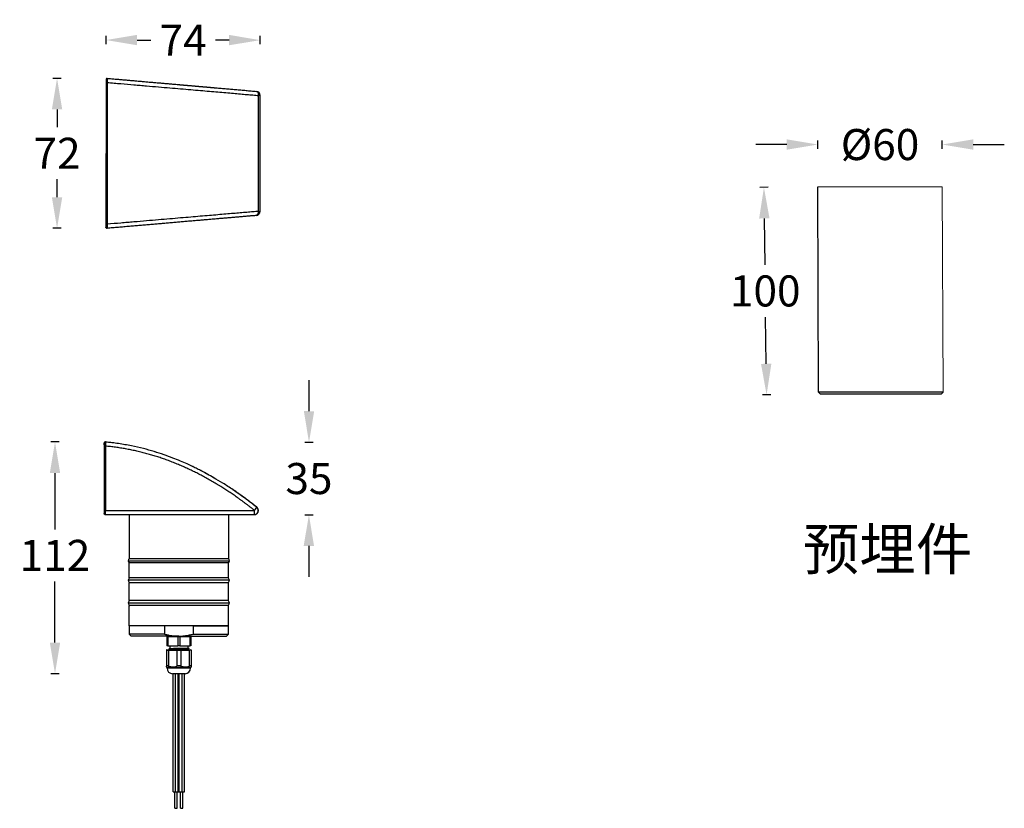
# Model space of a CAD drawing. Units: millimetres. Extents: x 219 to 694, y 120 to 501.
import ezdxf

# ---------------------------------------------------------------- set-up
doc = ezdxf.new("R2010")
doc.units = ezdxf.units.MM
doc.styles.get("Standard").update_dxf_attribs({"font": 'arial.ttf'})
doc.dimstyles.get("Standard").update_dxf_attribs({"dimtxt": 15, "dimasz": 15, "dimexe": 2, "dimexo": 0.0625, "dimgap": 5, "dimtad": 0, "dimtih": 1, "dimtoh": 1, "dimdec": 0, "dimzin": 0, "dimdsep": 46, "dimtxsty": 'Standard', "dimcen": 0.09, "dimadec": 0, "dimazin": 0, "dimtfac": 1, "dimtdec": 0, "dimtofl": 0, "dimtmove": 0, "dimatfit": 3, "dimfxl": 1, "dimtolj": 1, "dimtzin": 0, "dimarcsym": 0})

# ---------------------------------------------------------------- blocks, each defined once
blk = doc.blocks.new('*D1')
at = {"color": 0, "lineweight": -2}
for p, q in [((580.22, 419.84), (576.22, 419.78)), ((578.41, 404.81), (578.7, 382.47)), ((579.31, 334.64), (579.02, 357.16)), ((581.5, 319.67), (577.5, 319.62))]:
    blk.add_line(p, q, dxfattribs=at)
at = {"color": 0, "lineweight": 18}
for points in [[(580.91, 404.84), (575.91, 404.78), (578.22, 419.81)], [(581.81, 334.68), (576.81, 334.61), (579.5, 319.64)]]:
    blk.add_solid(points, dxfattribs=at)
at = {"layer": 'Defpoints', "color": 0, "lineweight": 18}
for p in [(604.25, 420.14), (579.5, 319.64), (605.53, 319.98)]:
    blk.add_point(p, dxfattribs=at)
at = {"color": 0, "lineweight": 18, "insert": (578.86, 369.82), "char_height": 15, "attachment_point": 5}
blk.add_mtext('\\A1;100', dxfattribs=at)
blk = doc.blocks.new('*D2')
at = {"color": 0, "lineweight": -2}
for p, q in [((604.25, 438.49), (604.25, 442.49)), ((664.28, 438.49), (664.28, 442.49)), ((589.25, 440.49), (574.25, 440.49)), ((679.28, 440.49), (694.28, 440.49))]:
    blk.add_line(p, q, dxfattribs=at)
at = {"color": 0, "lineweight": 18}
for points in [[(589.25, 442.99), (589.25, 437.99), (604.25, 440.49)], [(679.28, 442.99), (679.28, 437.99), (664.28, 440.49)]]:
    blk.add_solid(points, dxfattribs=at)
at = {"layer": 'Defpoints', "color": 0, "lineweight": 18}
for p in [(664.28, 440.49), (604.25, 420.14), (664.28, 420.14)]:
    blk.add_point(p, dxfattribs=at)
at = {"color": 0, "lineweight": 18, "insert": (634.27, 440.49), "char_height": 15, "attachment_point": 5}
blk.add_mtext('\\A1;%%C60', dxfattribs=at)
blk = doc.blocks.new('*D3')
at = {"color": 0, "lineweight": -2}
for p, q in [((238.91, 472.45), (234.91, 472.45)), ((236.91, 457.45), (236.91, 448.8)), ((236.9, 415.08), (236.9, 423.74)), ((238.9, 400.08), (234.9, 400.08))]:
    blk.add_line(p, q, dxfattribs=at)
at = {"color": 0, "lineweight": 18}
for points in [[(234.41, 457.45), (239.41, 457.45), (236.91, 472.45)], [(234.4, 415.08), (239.4, 415.08), (236.9, 400.08)]]:
    blk.add_solid(points, dxfattribs=at)
at = {"layer": 'Defpoints', "color": 0, "lineweight": 18}
for p in [(261.11, 472.45), (236.9, 400.08), (261.1, 400.08)]:
    blk.add_point(p, dxfattribs=at)
at = {"color": 0, "lineweight": 18, "insert": (236.9, 436.27), "char_height": 15, "attachment_point": 5}
blk.add_mtext('\\A1;72', dxfattribs=at)
blk = doc.blocks.new('*D4')
at = {"color": 0, "lineweight": -2}
for p, q in [((260.58, 488.94), (260.58, 492.94)), ((275.58, 490.93), (282.13, 490.93)), ((319.97, 490.91), (313.43, 490.91)), ((334.97, 488.9), (334.97, 492.9))]:
    blk.add_line(p, q, dxfattribs=at)
at = {"color": 0, "lineweight": 18}
for points in [[(275.58, 493.43), (275.58, 488.43), (260.58, 490.94)], [(319.97, 493.41), (319.97, 488.41), (334.97, 490.9)]]:
    blk.add_solid(points, dxfattribs=at)
at = {"layer": 'Defpoints', "color": 0, "lineweight": 18}
for p in [(334.97, 490.9), (260.55, 436.24), (334.94, 436.2)]:
    blk.add_point(p, dxfattribs=at)
at = {"color": 0, "lineweight": 18, "insert": (297.78, 490.92), "char_height": 15, "attachment_point": 5}
blk.add_mtext('\\A1;74', dxfattribs=at)
blk = doc.blocks.new('*D5')
at = {"color": 0, "lineweight": -2}
for p, q in [((358.57, 311.77), (358.59, 326.77)), ((356.55, 296.78), (360.55, 296.77)), ((356.51, 261.73), (360.51, 261.72)), ((358.49, 246.72), (358.47, 231.72))]:
    blk.add_line(p, q, dxfattribs=at)
at = {"color": 0, "lineweight": 18}
for points in [[(356.07, 311.78), (361.07, 311.77), (358.55, 296.77)], [(355.99, 246.73), (360.99, 246.72), (358.51, 261.72)]]:
    blk.add_solid(points, dxfattribs=at)
at = {"layer": 'Defpoints', "color": 0, "lineweight": 18}
for p in [(260.22, 296.9), (260.17, 261.85), (358.51, 261.72)]:
    blk.add_point(p, dxfattribs=at)
at = {"color": 0, "lineweight": 18, "insert": (358.53, 279.25), "char_height": 15, "attachment_point": 5}
blk.add_mtext('\\A1;35', dxfattribs=at)
blk = doc.blocks.new('*D6')
at = {"color": 0, "lineweight": -2}
for p, q in [((237.9, 296.9), (233.9, 296.9)), ((235.9, 281.9), (235.9, 254.69)), ((235.9, 200.05), (235.9, 229.62)), ((237.9, 185.05), (233.9, 185.05))]:
    blk.add_line(p, q, dxfattribs=at)
at = {"color": 0, "lineweight": 18}
for points in [[(233.4, 281.9), (238.4, 281.9), (235.9, 296.9)], [(233.4, 200.05), (238.4, 200.05), (235.9, 185.05)]]:
    blk.add_solid(points, dxfattribs=at)
at = {"layer": 'Defpoints', "color": 0, "lineweight": 18}
for p in [(260.22, 296.9), (235.9, 185.05), (294.09, 185.05)]:
    blk.add_point(p, dxfattribs=at)
at = {"color": 0, "lineweight": 18, "insert": (235.9, 242.15), "char_height": 15, "attachment_point": 5}
blk.add_mtext('\\A1;112', dxfattribs=at)

msp = doc.modelspace()

# ---------------------------------------------------------------- linework, layer by layer
at = {"color": 7, "linetype": 'Continuous'}
for p, q in [((260.57, 470.45), (260.53, 402.03)), ((334.96, 464.18), (334.2, 464.18)), ((604.53, 320.98), (604.25, 420.14)), ((334.17, 408.23), (334.93, 408.23)), ((664.83, 320.98), (604.53, 320.98)), ((605.53, 319.98), (604.53, 320.98)), ((663.83, 319.98), (605.53, 319.98)), ((663.83, 319.98), (664.83, 320.98)), ((259.71, 296.41), (259.67, 296.41)), ((259.67, 294.91), (259.67, 263.85)), ((260.22, 294.91), (260.22, 263.85)), ((260.17, 261.85), (332.07, 261.85)), ((260.22, 263.85), (332.24, 263.85)), ((271.69, 261.85), (271.69, 240.55)), ((319.69, 261.85), (319.69, 240.55)), ((332.07, 261.85), (332.1, 261.85)), ((271.29, 239.55), (320.09, 239.55)), ((319.69, 240.55), (271.69, 240.55)), ((319.69, 238.55), (271.69, 238.55)), ((271.69, 231.35), (271.69, 238.55)), ((319.69, 231.35), (319.69, 238.55)), ((320.09, 230.15), (271.29, 230.15)), ((319.69, 231.35), (271.69, 231.35)), ((319.69, 228.95), (271.69, 228.95)), ((271.69, 220.35), (271.69, 228.95)), ((319.69, 220.35), (319.69, 228.95)), ((320.09, 219.15), (271.29, 219.15)), ((319.69, 220.35), (271.69, 220.35)), ((319.69, 217.95), (271.69, 217.95)), ((271.69, 208.15), (271.69, 217.95)), ((319.69, 208.15), (319.69, 217.95)), ((288.84, 208.15), (271.69, 208.15)), ((271.69, 208.15), (271.69, 204.15)), ((319.69, 208.15), (271.69, 208.15)), ((288.84, 208.15), (288.84, 204.15)), ((302.55, 208.15), (319.69, 208.15)), ((302.55, 208.15), (302.55, 204.15)), ((319.69, 204.15), (319.69, 208.15)), ((271.69, 204.15), (272.69, 203.15)), ((288.84, 204.15), (271.69, 204.15)), ((295.69, 203.15), (272.69, 203.15)), ((289.94, 202.95), (290.44, 202.95)), ((289.94, 202.95), (289.94, 198.45)), ((290.44, 202.95), (295.19, 202.95)), ((290.44, 202.95), (290.44, 198.45)), ((291.69, 203.1), (299.69, 203.1)), ((292.29, 202.95), (292.29, 203.1)), ((295.19, 202.95), (296.19, 202.95)), ((295.19, 202.95), (295.19, 198.45)), ((295.69, 203.15), (318.69, 203.15)), ((296.19, 202.95), (300.94, 202.95)), ((296.19, 202.95), (296.19, 198.45)), ((299.09, 202.95), (299.09, 203.1)), ((300.94, 202.95), (301.44, 202.95)), ((300.94, 202.95), (300.94, 198.45)), ((301.44, 202.95), (301.44, 198.45)), ((302.55, 204.15), (319.69, 204.15)), ((318.69, 203.15), (319.69, 204.15)), ((289.69, 196.35), (290.69, 196.35)), ((289.69, 196.35), (289.69, 188.72)), ((289.89, 196.55), (290.79, 196.55)), ((290.44, 198.45), (289.94, 198.45)), ((290.44, 198.45), (295.19, 198.45)), ((290.69, 196.35), (294.69, 196.35)), ((290.69, 196.35), (290.69, 188.72)), ((290.74, 196.75), (290.74, 196.55)), ((290.79, 196.55), (294.79, 196.55)), ((291.28, 198.45), (291.28, 197.25)), ((294.69, 196.35), (296.69, 196.35)), ((294.69, 196.35), (294.69, 188.72)), ((294.79, 196.55), (296.59, 196.55)), ((296.19, 198.45), (295.19, 198.45)), ((296.19, 198.45), (300.94, 198.45)), ((296.59, 196.55), (300.59, 196.55)), ((296.69, 196.35), (296.69, 188.72)), ((296.69, 196.35), (300.69, 196.35)), ((300.64, 197.25), (297.99, 197.25)), ((300.1, 198.45), (300.1, 197.25)), ((300.59, 196.55), (301.49, 196.55)), ((300.64, 197.05), (300.64, 197.25)), ((301.69, 196.35), (300.69, 196.35)), ((300.69, 196.35), (300.69, 188.72)), ((301.44, 198.45), (300.94, 198.45)), ((301.69, 196.35), (301.69, 188.72)), ((289.83, 188.2), (289.69, 188.33)), ((289.83, 188.2), (301.55, 188.2)), ((289.99, 187.75), (289.99, 187.83)), ((289.99, 187.83), (301.39, 187.83)), ((301.39, 187.75), (289.99, 187.75)), ((301.39, 187.75), (301.39, 187.83)), ((301.55, 188.2), (301.69, 188.33)), ((298.69, 185.05), (292.69, 185.05)), ((292.99, 128.05), (292.99, 185.05)), ((294.09, 128.05), (294.09, 185.05)), ((295.45, 128.05), (295.45, 185.05)), ((295.69, 128.05), (295.69, 185.05)), ((295.93, 128.05), (295.93, 185.05)), ((297.29, 128.05), (297.29, 185.05)), ((298.39, 128.05), (298.39, 185.05)), ((292.99, 128.05), (294.09, 128.05)), ((293.74, 120.05), (293.74, 128.05)), ((294.09, 128.05), (295.45, 128.05)), ((294.94, 120.05), (294.94, 128.05)), ((295.45, 128.05), (295.69, 128.05)), ((295.69, 128.05), (295.93, 128.05)), ((295.93, 128.05), (297.29, 128.05)), ((296.44, 120.05), (296.44, 128.05)), ((297.29, 128.05), (298.39, 128.05)), ((297.64, 120.05), (297.64, 128.05)), ((293.74, 120.05), (294.94, 120.05)), ((296.44, 120.05), (297.64, 120.05))]:
    msp.add_line(p, q, dxfattribs=at)
at = {"lineweight": 18}
for p in [(604.25, 420.14), (664.83, 320.98)]:
    msp.add_line(p, (664.28, 420.14), dxfattribs=at)
at = {"color": 7, "linetype": 'Continuous'}
for centre, radius, start, end in [((332.96, 464.18), 2, 359.9504, 85.024), ((332.93, 408.23), 2, 274.916, 359.9896), ((332.1, 263.85), 2, 270, 0), ((332.1, 263.85), 2, 0, 51.5232), ((272.62, 239.55), 1.32, 130.9978, 180), ((272.62, 239.55), 1.32, 180, 229.0022), ((318.77, 239.55), 1.32, 0, 49.0022), ((318.77, 239.55), 1.32, 310.9978, 0), ((272.62, 230.15), 1.32, 115.0875, 180), ((272.62, 230.15), 1.32, 180, 244.9125), ((318.77, 230.15), 1.32, 0, 64.9125), ((318.77, 230.15), 1.32, 295.0875, 0), ((272.62, 219.15), 1.32, 115.0875, 180), ((272.62, 219.15), 1.32, 180, 244.9125), ((318.77, 219.15), 1.32, 0, 64.9125), ((318.77, 219.15), 1.32, 295.0875, 0), ((291.69, 203.85), 0.75, 248.9625, 270), ((299.69, 203.85), 0.75, 270, 291.0375), ((289.89, 196.35), 0.2, 90, 180), ((301.49, 196.35), 0.2, 0, 90), ((289.49, 187.83), 0.5, 0, 47.7263), ((292.69, 187.75), 2.7, 180, 270), ((298.69, 187.75), 2.7, 270, 0), ((301.89, 187.83), 0.5, 132.2737, 180)]:
    msp.add_arc(centre, radius, start, end, dxfattribs=at)
for centre, major_axis, ratio, start_param, end_param in [((332.96, 464.18), (0.17, 1.99), 0.620758, 4.765844, 6.283185), ((332.93, 408.23), (0.17, -1.99), 0.620758, 0, 1.517342), ((332.07, 263.85), (0, -2), 1, 0, 2.470082), ((332.07, 263.85), (0, 2), 0.085695, 3.141593, 4.712389), ((332.1, 263.85), (0, 2), 1, 3.141593, 5.611674), ((332.07, 263.85), (-1.24, -1.57), 0.067185, 1.624138, 3.141479), ((290.79, 196.35), (0, 0.2), 0.5, 0, 1.570796), ((294.79, 196.35), (0, 0.2), 0.5, 0, 1.570796), ((296.59, 196.35), (0, 0.2), 0.5, 4.712389, 6.283185), ((300.59, 196.35), (0, 0.2), 0.5, 4.712389, 6.283185)]:
    msp.add_ellipse(centre, major_axis=major_axis, ratio=ratio, start_param=start_param, end_param=end_param, dxfattribs=at)
for points, weights in [([(260.61, 472.15), (260.58, 472.08), (260.57, 472.01), (260.57, 471.95)], [1.04998943211, 1.08399401065, 1.13534692632, 1.20404817912]), ([(261.11, 470.45), (260.8, 470.45), (260.57, 470.45), (260.57, 470.45)], [1.19551631479, 0.935025303782, 0.934828044559, 1.19492453712]), ([(261.08, 402.03), (260.76, 402.03), (260.53, 402.03), (260.53, 402.03)], [1.18657395673, 0.932118470445, 0.937938837909, 1.20403505912]), ([(260.22, 296.9), (259.91, 296.93), (259.67, 296.72), (259.67, 296.41)], [1.18657395673, 0.932118470445, 0.937938837909, 1.20403505912]), ([(259.76, 296.62), (259.73, 296.55), (259.71, 296.48), (259.71, 296.41)], [1.03809457135, 1.07014600904, 1.1224226643, 1.19492453712]), ([(260.03, 296.87), (259.91, 296.82), (259.81, 296.74), (259.76, 296.62)], [1.03402945844, 0.987340026791, 0.988695064425, 1.03809457135]), ([(260.26, 296.9), (260.18, 296.91), (260.1, 296.9), (260.03, 296.87)], [1.19551631479, 1.11955077299, 1.06572186291, 1.03402958455]), ([(260.22, 263.85), (259.9, 263.85), (259.67, 263.85), (259.67, 263.85)], [1.19336144158, 0.935565418186, 0.935546187574, 1.19330374975]), ([(260.21, 261.85), (259.91, 261.85), (259.71, 262.06), (259.71, 262.35)], [1.1514424266, 0.936414146087, 0.950369723294, 1.19330915822])]:
    msp.add_rational_spline(points, weights, degree=3, dxfattribs=at)
at = {"color": 7, "linetype": 'Continuous', "extrusion": (1.79648e-08, -9.4063e-12, 1)}
msp.add_open_spline([(260.57, 471.89), (260.57, 471.86), (260.57, 471.76), (260.57, 471.52), (260.57, 471.21), (260.57, 470.85), (260.57, 470.59), (260.57, 470.45)], degree=3, knots=[0, 0, 0, 0, 0.194665, 0.395999, 0.597332, 0.798666, 1, 1, 1, 1], dxfattribs=at)
at = {"color": 7, "linetype": 'Continuous'}
for points, degree, knots in [([(260.93, 472.28), (260.89, 472.3), (260.83, 472.31), (260.74, 472.3), (260.66, 472.24), (260.62, 472.18), (260.61, 472.14)], 3, [0, 0, 0, 0, 0.259024, 0.514373, 0.762484, 1, 1, 1, 1]), ([(261.14, 472.41), (261.1, 472.41), (261.03, 472.41), (260.93, 472.4), (260.83, 472.35), (260.77, 472.31), (260.74, 472.29)], 3, [0, 0, 0, 0, 0.229714, 0.475971, 0.734642, 1, 1, 1, 1]), ([(261.11, 472.45), (269.95, 471.68), (278.58, 470.92), (287.48, 470.15), (296.21, 469.39), (299.21, 469.13), (302.2, 468.87), (304.31, 468.68), (306.38, 468.5), (308.43, 468.33), (310.46, 468.15), (312.23, 467.99), (314.04, 467.84), (323.66, 467), (333.13, 466.17)], 2, [0, 0, 0, 0.25, 0.25, 0.5, 0.5, 0.571429, 0.571429, 0.642857, 0.642857, 0.696429, 0.696429, 0.75, 0.75, 1, 1, 1]), ([(261.11, 472.45), (261.11, 472.45), (261.11, 472.45), (261.11, 472.45), (261.11, 472.44), (261.11, 472.44), (261.11, 472.44), (261.11, 472.44), (261.11, 472.44), (261.11, 472.44), (261.12, 472.44), (261.12, 472.43), (261.12, 472.43), (261.12, 472.43), (261.12, 472.43), (261.12, 472.42), (261.12, 472.42), (261.12, 472.42), (261.12, 472.41), (261.12, 472.41), (261.12, 472.41), (261.12, 472.41)], 3, [0, 0, 0, 0, 0.054972, 0.109812, 0.164513, 0.219069, 0.273474, 0.327722, 0.381807, 0.435723, 0.489465, 0.543026, 0.5964, 0.649582, 0.702566, 0.755347, 0.807918, 0.860274, 0.91241, 0.96432, 1, 1, 1, 1]), ([(261.12, 472.41), (261.12, 472.41), (261.12, 472.41), (261.12, 472.4), (261.12, 472.4), (261.12, 472.39), (261.12, 472.39), (261.12, 472.39), (261.12, 472.38), (261.12, 472.38), (261.12, 472.37), (261.12, 472.37), (261.12, 472.36), (261.12, 472.35), (261.12, 472.35), (261.12, 472.34), (261.12, 472.34), (261.12, 472.33), (261.12, 472.33), (261.12, 472.32), (261.12, 472.31), (261.12, 472.31), (261.12, 472.3), (261.13, 472.27), (261.13, 472.21), (261.13, 472.11), (261.13, 471.99), (261.13, 471.86), (261.13, 471.72), (261.13, 471.56), (261.13, 471.4), (261.13, 471.27), (261.13, 471.18), (261.13, 471.15), (261.12, 471.11), (261.12, 471.07), (261.12, 471.04), (261.12, 471), (261.12, 470.96), (261.12, 470.92), (261.12, 470.88), (261.12, 470.84), (261.12, 470.8), (261.12, 470.76), (261.12, 470.71), (261.12, 470.67), (261.12, 470.63), (261.12, 470.58), (261.12, 470.54), (261.11, 470.5), (261.11, 470.47), (261.11, 470.45)], 3, [0, 0, 0, 0, 0.002241, 0.009447, 0.016618, 0.023756, 0.030857, 0.037923, 0.044952, 0.051944, 0.058898, 0.065813, 0.072688, 0.079524, 0.086319, 0.093073, 0.099785, 0.106455, 0.113081, 0.119664, 0.126203, 0.132697, 0.139146, 0.145549, 0.217688, 0.28941, 0.360338, 0.430118, 0.500104, 0.571084, 0.642705, 0.714599, 0.728329, 0.742236, 0.756312, 0.770554, 0.784957, 0.799513, 0.814219, 0.829067, 0.844053, 0.859169, 0.87441, 0.889768, 0.905238, 0.920811, 0.936483, 0.952244, 0.968089, 0.98401, 1, 1, 1, 1]), ([(261.11, 470.45), (261.11, 459.05), (261.1, 436.24), (261.08, 413.44), (261.08, 402.03)], 3, [0, 0, 0, 0, 0.5, 1, 1, 1, 1]), ([(261.11, 470.45), (263.35, 470.26), (265.55, 470.07), (269.86, 469.7), (271.97, 469.52), (275.07, 469.26), (276.09, 469.17), (278.11, 469), (279.1, 468.91), (282.06, 468.66), (283.99, 468.49), (287.74, 468.17), (289.57, 468.01), (293.13, 467.71), (294.86, 467.56), (298.23, 467.27), (299.87, 467.13), (303.05, 466.86), (304.6, 466.72), (307.6, 466.47), (309.05, 466.34), (311.88, 466.1), (313.25, 465.98), (315.9, 465.75), (317.18, 465.64), (319.67, 465.43), (320.87, 465.33), (323.2, 465.13), (324.32, 465.03), (326.49, 464.84), (327.54, 464.75), (329.57, 464.58), (330.54, 464.5), (332.43, 464.33), (333.33, 464.26), (334.2, 464.18)], 3, [0, 0, 0, 0, 0.0625, 0.0625, 0.125, 0.125, 0.15625, 0.15625, 0.1875, 0.1875, 0.25, 0.25, 0.3125, 0.3125, 0.375, 0.375, 0.4375, 0.4375, 0.5, 0.5, 0.5625, 0.5625, 0.625, 0.625, 0.6875, 0.6875, 0.75, 0.75, 0.8125, 0.8125, 0.875, 0.875, 0.9375, 0.9375, 1, 1, 1, 1]), ([(334.93, 408.23), (334.93, 409.73), (334.93, 412.46), (334.93, 416.18), (334.93, 419.12), (334.93, 421.52), (334.94, 424.3), (334.94, 427.6), (334.94, 430.71), (334.94, 432.95), (334.94, 434.59), (334.94, 436.51), (334.94, 438.93), (334.94, 442.18), (334.95, 446.37), (334.95, 451.58), (334.95, 457.61), (334.96, 461.9), (334.96, 464.18)], 3, [0, 0, 0, 0, 0.080438, 0.146753, 0.198944, 0.238309, 0.275368, 0.348102, 0.414998, 0.442215, 0.468552, 0.502444, 0.545633, 0.598119, 0.676799, 0.770007, 0.87774, 1, 1, 1, 1]), ([(333.1, 406.23), (325.03, 405.54), (316.85, 404.84), (308.17, 404.09), (299.31, 403.33), (290.03, 402.53), (280.6, 401.72), (270.97, 400.89), (261.07, 400.04)], 2, [0, 0, 0, 0.25, 0.25, 0.5, 0.5, 0.75, 0.75, 1, 1, 1]), ([(334.17, 408.23), (333.3, 408.15), (332.4, 408.08), (330.51, 407.92), (329.54, 407.83), (327.51, 407.66), (326.46, 407.57), (324.29, 407.39), (323.16, 407.29), (320.84, 407.1), (319.64, 406.99), (317.15, 406.78), (315.87, 406.67), (313.21, 406.45), (311.84, 406.33), (309.02, 406.09), (307.57, 405.97), (304.56, 405.72), (303.02, 405.58), (299.83, 405.31), (298.2, 405.18), (294.83, 404.89), (293.09, 404.74), (289.53, 404.44), (287.7, 404.29), (283.95, 403.97), (282.03, 403.81), (278.08, 403.47), (276.06, 403.3), (272.97, 403.04), (271.92, 402.95), (269.81, 402.77), (268.75, 402.68), (265.51, 402.41), (263.32, 402.22), (261.08, 402.03)], 3, [0, 0, 0, 0, 0.0625, 0.0625, 0.125, 0.125, 0.1875, 0.1875, 0.25, 0.25, 0.3125, 0.3125, 0.375, 0.375, 0.4375, 0.4375, 0.5, 0.5, 0.5625, 0.5625, 0.625, 0.625, 0.6875, 0.6875, 0.75, 0.75, 0.8125, 0.8125, 0.875, 0.875, 0.90625, 0.90625, 0.9375, 0.9375, 1, 1, 1, 1]), ([(260.57, 400.34), (260.56, 400.37), (260.55, 400.4), (260.53, 400.47), (260.53, 400.5), (260.53, 400.54)], 3, [0, 0, 0, 0, 0.493093, 0.493093, 1, 1, 1, 1]), ([(260.57, 402.05), (260.57, 401.87), (260.57, 401.55), (260.57, 401.08), (260.57, 400.7), (260.57, 400.53), (260.57, 400.47)], 3, [0, 0, 0, 0, 0.249964, 0.499895, 0.749944, 1, 1, 1, 1]), ([(260.57, 400.34), (260.58, 400.31), (260.62, 400.25), (260.7, 400.19), (260.79, 400.17), (260.86, 400.19), (260.89, 400.2)], 3, [0, 0, 0, 0, 0.237516, 0.485627, 0.740976, 1, 1, 1, 1]), ([(260.7, 400.2), (260.73, 400.17), (260.79, 400.13), (260.89, 400.09), (261, 400.07), (261.06, 400.07), (261.1, 400.08)], 3, [0, 0, 0, 0, 0.265358, 0.524028, 0.770285, 1, 1, 1, 1]), ([(261.08, 400.08), (261.08, 400.07), (261.08, 400.07), (261.08, 400.06), (261.08, 400.06), (261.08, 400.05), (261.08, 400.05), (261.08, 400.04), (261.07, 400.04), (261.07, 400.04), (261.07, 400.04), (261.07, 400.04)], 3, [0, 0, 0, 0, 0.095735, 0.205827, 0.316867, 0.428801, 0.541578, 0.655142, 0.769437, 0.884409, 1, 1, 1, 1]), ([(261.08, 402.03), (261.08, 402.02), (261.08, 402.01), (261.08, 401.99), (261.08, 401.97), (261.08, 401.95), (261.08, 401.93), (261.08, 401.91), (261.08, 401.89), (261.08, 401.87), (261.08, 401.85), (261.08, 401.83), (261.08, 401.8), (261.08, 401.78), (261.08, 401.76), (261.08, 401.74), (261.08, 401.72), (261.08, 401.71), (261.08, 401.69), (261.08, 401.67), (261.08, 401.65), (261.08, 401.63), (261.09, 401.61), (261.09, 401.59), (261.09, 401.57), (261.09, 401.55), (261.09, 401.53), (261.09, 401.51), (261.09, 401.5), (261.09, 401.48), (261.09, 401.46), (261.09, 401.44), (261.09, 401.42), (261.09, 401.4), (261.09, 401.39), (261.09, 401.37), (261.09, 401.35), (261.09, 401.34), (261.09, 401.32), (261.09, 401.3), (261.09, 401.29), (261.09, 401.21), (261.09, 401.09), (261.09, 400.92), (261.09, 400.76), (261.09, 400.62), (261.09, 400.49), (261.09, 400.38), (261.09, 400.27), (261.09, 400.21), (261.09, 400.18), (261.09, 400.16), (261.09, 400.15), (261.09, 400.14), (261.08, 400.13), (261.08, 400.12), (261.08, 400.11), (261.08, 400.1), (261.08, 400.09), (261.08, 400.08), (261.08, 400.08), (261.08, 400.08)], 3, [0, 0, 0, 0, 0.00761, 0.015205, 0.022784, 0.030347, 0.037892, 0.045419, 0.052928, 0.060417, 0.067885, 0.075333, 0.082758, 0.090161, 0.09754, 0.104895, 0.112226, 0.11953, 0.126809, 0.13406, 0.141284, 0.148479, 0.155645, 0.162781, 0.169886, 0.176961, 0.184004, 0.191014, 0.197991, 0.204934, 0.211843, 0.218717, 0.225555, 0.232358, 0.239123, 0.245851, 0.252541, 0.259193, 0.265806, 0.272379, 0.278913, 0.285405, 0.357284, 0.4289, 0.499885, 0.569887, 0.639651, 0.710575, 0.782302, 0.854455, 0.867986, 0.881718, 0.895644, 0.909761, 0.924063, 0.938543, 0.953196, 0.968016, 0.982996, 0.998129, 1, 1, 1, 1]), ([(260.22, 294.91), (260.18, 294.91), (260.15, 294.91), (260.08, 294.91), (260.04, 294.91), (259.98, 294.91), (259.95, 294.91), (259.89, 294.91), (259.86, 294.91), (259.81, 294.91), (259.79, 294.91), (259.75, 294.91), (259.73, 294.91), (259.7, 294.91), (259.69, 294.91), (259.68, 294.91), (259.67, 294.91), (259.67, 294.91)], 3, [0, 0, 0, 0, 0.125, 0.125, 0.25, 0.25, 0.375, 0.375, 0.5, 0.5, 0.625, 0.625, 0.75, 0.75, 0.875, 0.875, 1, 1, 1, 1]), ([(260.24, 296.86), (260.22, 296.85), (260.17, 296.78), (260.09, 296.63), (260.01, 296.41), (259.94, 296.14), (259.86, 295.84), (259.8, 295.52), (259.75, 295.2), (259.72, 295), (259.71, 294.9)], 3, [0, 0, 0, 0, 0.129919, 0.260112, 0.389842, 0.51817, 0.644149, 0.766879, 0.885691, 1, 1, 1, 1]), ([(259.71, 295.45), (259.71, 295.53), (259.71, 295.71), (259.71, 295.98), (259.71, 296.22), (259.71, 296.37), (259.71, 296.41), (259.71, 296.41)], 3, [0, 0, 0, 0, 0.127149, 0.345362, 0.563575, 0.781787, 1, 1, 1, 1]), ([(260.07, 296.74), (260.04, 296.76), (259.97, 296.77), (259.88, 296.76), (259.81, 296.7), (259.77, 296.65), (259.75, 296.61)], 3, [0, 0, 0, 0, 0.258706, 0.513815, 0.761979, 1, 1, 1, 1]), ([(259.75, 296.48), (259.75, 296.41), (259.75, 296.24), (259.75, 295.88), (259.75, 295.59), (259.75, 295.45)], 3, [0, 0, 0, 0, 0.346083, 0.692156, 1, 1, 1, 1]), ([(260.22, 296.87), (260.21, 296.87), (260.16, 296.87), (260.07, 296.85), (259.97, 296.81), (259.91, 296.77), (259.88, 296.75)], 3, [0, 0, 0, 0, 0.118034, 0.399995, 0.696169, 1, 1, 1, 1]), ([(260.26, 296.9), (260.25, 296.9), (260.24, 296.9), (260.23, 296.9), (260.22, 296.9)], 3, [0, 0, 0, 0, 0.5, 1, 1, 1, 1]), ([(260.22, 296.9), (260.22, 296.9), (260.22, 296.9), (260.22, 296.9), (260.22, 296.9), (260.22, 296.9), (260.22, 296.9), (260.22, 296.9), (260.22, 296.9), (260.22, 296.9), (260.22, 296.89), (260.22, 296.89), (260.22, 296.89), (260.22, 296.89), (260.23, 296.89), (260.23, 296.88), (260.23, 296.88), (260.23, 296.88), (260.23, 296.87), (260.23, 296.87), (260.23, 296.87)], 3, [0, 0, 0, 0, 0.057924, 0.115735, 0.173426, 0.230992, 0.288426, 0.345722, 0.402875, 0.459878, 0.516727, 0.573414, 0.629934, 0.686282, 0.742452, 0.798438, 0.854234, 0.909836, 0.965237, 1, 1, 1, 1]), ([(260.23, 296.84), (260.23, 296.84), (260.23, 296.84), (260.23, 296.83), (260.23, 296.83), (260.23, 296.82), (260.23, 296.82), (260.23, 296.81), (260.23, 296.81), (260.23, 296.8), (260.23, 296.8), (260.23, 296.79), (260.23, 296.78), (260.23, 296.78), (260.23, 296.77), (260.23, 296.76), (260.23, 296.76), (260.23, 296.73), (260.23, 296.67), (260.24, 296.57), (260.24, 296.45), (260.24, 296.32), (260.24, 296.18), (260.23, 296.02), (260.23, 295.85), (260.23, 295.72), (260.23, 295.64), (260.23, 295.6), (260.23, 295.57), (260.23, 295.53), (260.23, 295.49), (260.23, 295.46), (260.23, 295.42), (260.23, 295.38), (260.22, 295.34), (260.22, 295.3), (260.22, 295.26), (260.22, 295.21), (260.22, 295.17), (260.22, 295.13), (260.22, 295.09), (260.22, 295.04), (260.22, 295), (260.22, 294.96), (260.22, 294.93), (260.22, 294.91)], 3, [0, 0, 0, 0, 0.005271, 0.012565, 0.019824, 0.027048, 0.034236, 0.041388, 0.048503, 0.055581, 0.06262, 0.06962, 0.076581, 0.083502, 0.090382, 0.097221, 0.104019, 0.110774, 0.185559, 0.260071, 0.333927, 0.40676, 0.479346, 0.553137, 0.627765, 0.702836, 0.716914, 0.731201, 0.745691, 0.760379, 0.775258, 0.790324, 0.80557, 0.820989, 0.836575, 0.852321, 0.868219, 0.884263, 0.900445, 0.916758, 0.933193, 0.949743, 0.9664, 0.983155, 1, 1, 1, 1]), ([(332.24, 263.85), (324.17, 270.27), (315.99, 275.36), (307.31, 280.77), (298.45, 284.73), (289.18, 288.87), (279.75, 291.4), (270.11, 293.98), (260.22, 294.91)], 2, [0, 0, 0, 0.25, 0.25, 0.5, 0.5, 0.75, 0.75, 1, 1, 1]), ([(260.23, 296.87), (260.23, 296.87), (260.23, 296.87), (260.23, 296.87), (260.23, 296.86), (260.23, 296.86), (260.23, 296.85), (260.23, 296.85), (260.23, 296.85), (260.23, 296.84), (260.23, 296.84)], 3, [0, 0, 0, 0, 0.056454, 0.20833, 0.359607, 0.510272, 0.66031, 0.809706, 0.958447, 1, 1, 1, 1]), ([(333.32, 265.39), (331.36, 266.95), (327.6, 269.82), (322.11, 273.68), (317.14, 276.91), (312.98, 279.41), (309.6, 281.31), (306.95, 282.73), (304.58, 283.94), (302.21, 285.1), (299.52, 286.35), (296.32, 287.75), (292.62, 289.24), (288.4, 290.79), (283.67, 292.32), (278.43, 293.78), (272.68, 295.09), (266.56, 296.17), (262.34, 296.67), (260.23, 296.86)], 3, [0, 0, 0, 0, 0.092745, 0.175821, 0.249208, 0.312896, 0.356125, 0.393354, 0.424578, 0.454771, 0.491672, 0.534845, 0.584294, 0.640022, 0.702032, 0.769051, 0.842128, 0.921258, 1, 1, 1, 1]), ([(322.12, 273.64), (322.05, 273.69), (320.34, 274.85), (317.17, 276.91), (313.01, 279.41), (309.63, 281.31), (306.98, 282.73), (304.62, 283.94), (302.24, 285.1), (299.55, 286.35), (296.35, 287.75), (292.65, 289.24), (288.43, 290.79), (283.7, 292.32), (278.46, 293.78), (272.71, 295.09), (267.66, 295.98), (264.53, 296.4), (263.5, 296.52)], 3, [0, 0, 0, 0, 0.004181, 0.09741, 0.178315, 0.233231, 0.280524, 0.320191, 0.358546, 0.405423, 0.460267, 0.523083, 0.593877, 0.672651, 0.757788, 0.850621, 0.951143, 1, 1, 1, 1]), ([(333.32, 265.42), (332.44, 266.11), (331.54, 266.82), (329.65, 268.26), (328.68, 269), (326.65, 270.49), (325.6, 271.24), (323.73, 272.55), (322.93, 273.11), (322.1, 273.67)], 3, [0, 0, 0, 0, 0.268673, 0.268673, 0.537346, 0.537346, 0.806018, 0.806018, 1, 1, 1, 1]), ([(259.71, 263.85), (259.73, 263.64), (259.78, 263.33), (259.86, 262.91), (259.92, 262.61), (260, 262.35), (260.1, 262.06), (260.17, 261.93), (260.22, 261.89)], 3, [0, 0, 0, 0, 0.232588, 0.355515, 0.481645, 0.610137, 0.740117, 1, 1, 1, 1]), ([(259.71, 262.35), (259.71, 262.35), (259.71, 262.37), (259.71, 262.41), (259.71, 262.42)], 3, [0, 0, 0, 0, 0.904258, 1, 1, 1, 1]), ([(259.75, 262.15), (259.78, 262.08), (259.85, 262.01), (259.96, 261.99), (260.02, 262.01), (260.06, 262.02)], 3, [0, 0, 0, 0, 0.485168, 0.740671, 1, 1, 1, 1]), ([(259.87, 262.02), (259.9, 262), (259.96, 261.95), (260.06, 261.91), (260.14, 261.89), (260.2, 261.89), (260.21, 261.89)], 3, [0, 0, 0, 0, 0.295031, 0.583025, 0.857892, 1, 1, 1, 1]), ([(260.18, 261.91), (260.18, 261.91), (260.18, 261.91), (260.18, 261.9), (260.18, 261.89), (260.18, 261.89), (260.18, 261.88), (260.18, 261.87), (260.18, 261.87), (260.18, 261.86), (260.18, 261.86), (260.18, 261.86), (260.18, 261.86), (260.17, 261.85), (260.17, 261.85), (260.17, 261.85)], 3, [0, 0, 0, 0, 0.04576, 0.115594, 0.18719, 0.260546, 0.335663, 0.412542, 0.491181, 0.571582, 0.653743, 0.737666, 0.82335, 0.910794, 1, 1, 1, 1]), ([(260.22, 263.85), (260.22, 263.85), (260.22, 263.83), (260.22, 263.81), (260.22, 263.79), (260.22, 263.76), (260.22, 263.74), (260.22, 263.72), (260.22, 263.7), (260.22, 263.67), (260.22, 263.65), (260.22, 263.63), (260.22, 263.6), (260.22, 263.58), (260.21, 263.56), (260.21, 263.54), (260.21, 263.51), (260.21, 263.49), (260.21, 263.47), (260.21, 263.44), (260.21, 263.42), (260.21, 263.4), (260.21, 263.38), (260.21, 263.35), (260.21, 263.33), (260.21, 263.31), (260.21, 263.29), (260.21, 263.26), (260.21, 263.24), (260.21, 263.22), (260.21, 263.2), (260.21, 263.17), (260.21, 263.15), (260.21, 263.13), (260.21, 263.11), (260.21, 263.09), (260.21, 263.06), (260.21, 263.04), (260.21, 263.02), (260.21, 263), (260.21, 262.98), (260.21, 262.96), (260.21, 262.93), (260.21, 262.91), (260.21, 262.89), (260.21, 262.87), (260.21, 262.85), (260.21, 262.83), (260.21, 262.81), (260.21, 262.79), (260.21, 262.77), (260.21, 262.75), (260.21, 262.73), (260.21, 262.71), (260.21, 262.69), (260.21, 262.67), (260.21, 262.65), (260.21, 262.63), (260.21, 262.61), (260.21, 262.59), (260.21, 262.57), (260.21, 262.55), (260.2, 262.53), (260.2, 262.51), (260.2, 262.49), (260.2, 262.48), (260.2, 262.46), (260.2, 262.41), (260.2, 262.33), (260.2, 262.23), (260.2, 262.14), (260.19, 262.09), (260.19, 262.06), (260.19, 262.05), (260.19, 262.04), (260.19, 262.03), (260.19, 262.02), (260.19, 262.01), (260.19, 262), (260.19, 261.99), (260.19, 261.98), (260.19, 261.97), (260.19, 261.96), (260.19, 261.95), (260.19, 261.94), (260.19, 261.93), (260.18, 261.93), (260.18, 261.92), (260.18, 261.92), (260.18, 261.91)], 3, [0, 0, 0, 0, 0.008506, 0.017026, 0.025561, 0.03411, 0.042675, 0.051254, 0.059848, 0.068456, 0.07708, 0.085718, 0.094371, 0.103038, 0.11172, 0.120417, 0.129129, 0.137856, 0.146597, 0.155353, 0.164124, 0.17291, 0.18171, 0.190526, 0.199356, 0.2082, 0.21706, 0.225935, 0.234824, 0.243728, 0.252647, 0.261581, 0.270529, 0.279493, 0.288471, 0.297464, 0.306472, 0.315495, 0.324533, 0.333586, 0.342653, 0.351735, 0.360833, 0.369945, 0.379072, 0.388214, 0.39737, 0.406542, 0.415728, 0.42493, 0.434146, 0.443378, 0.452624, 0.461885, 0.471161, 0.480452, 0.489758, 0.499079, 0.508415, 0.517765, 0.527131, 0.536512, 0.545907, 0.555318, 0.564743, 0.574184, 0.583639, 0.59311, 0.652538, 0.712856, 0.774063, 0.836161, 0.843657, 0.851485, 0.859643, 0.868131, 0.876951, 0.886102, 0.895583, 0.905396, 0.915539, 0.926013, 0.936818, 0.947954, 0.959421, 0.971218, 0.983347, 0.995806, 1, 1, 1, 1]), ([(332.31, 261.87), (332.31, 261.87), (332.31, 261.87), (332.31, 261.87), (332.31, 261.87), (332.31, 261.87), (332.31, 261.87), (332.31, 261.87), (332.31, 261.87), (332.32, 261.87), (332.32, 261.87), (332.32, 261.87), (332.32, 261.87), (332.33, 261.87), (332.33, 261.87), (332.33, 261.87), (332.34, 261.87)], 3, [0, 0, 0, 0, 0.082948, 0.158179, 0.225694, 0.285494, 0.337577, 0.381944, 0.418596, 0.452479, 0.509298, 0.57989, 0.664256, 0.762397, 0.874311, 1, 1, 1, 1]), ([(288.84, 204.15), (289.4, 203.99), (289.96, 203.85), (291.09, 203.6), (291.66, 203.5), (292.8, 203.33), (293.37, 203.26), (294.53, 203.18), (295.11, 203.15), (295.69, 203.15)], 3, [0, 0, 0, 0, 0.25, 0.25, 0.5, 0.5, 0.75, 0.75, 1, 1, 1, 1]), ([(295.69, 203.15), (296.27, 203.15), (296.86, 203.18), (298.01, 203.26), (298.58, 203.33), (299.73, 203.5), (300.29, 203.6), (301.42, 203.85), (301.99, 203.99), (302.55, 204.15)], 3, [0, 0, 0, 0, 0.25, 0.25, 0.5, 0.5, 0.75, 0.75, 1, 1, 1, 1]), ([(300.63, 197.04), (300.63, 197.04), (300.61, 197.04), (300.58, 197.03), (300.54, 197.02), (300.49, 197.01), (300.42, 197.01), (300.35, 197), (300.26, 196.99), (300.14, 196.98), (300, 196.97), (299.86, 196.96), (299.72, 196.96), (299.58, 196.95), (299.38, 196.94), (299.17, 196.93), (298.94, 196.92), (298.76, 196.91), (298.58, 196.9), (298.34, 196.89), (298.04, 196.88), (297.71, 196.87), (297.43, 196.86), (297.18, 196.85), (296.89, 196.84), (296.51, 196.83), (296.18, 196.82), (295.9, 196.81), (295.71, 196.8), (295.5, 196.8), (295.26, 196.79), (295, 196.78), (294.73, 196.77), (294.45, 196.76), (294.19, 196.76), (293.93, 196.75), (293.68, 196.74), (293.42, 196.73), (293.16, 196.72), (292.92, 196.71), (292.72, 196.7), (292.55, 196.69), (292.43, 196.69), (292.33, 196.68), (292.23, 196.68), (292.13, 196.68), (292.04, 196.67), (291.95, 196.67), (291.85, 196.66), (291.74, 196.66), (291.6, 196.65), (291.46, 196.64), (291.3, 196.63), (291.18, 196.62), (291.09, 196.61), (291.03, 196.61), (290.98, 196.6), (290.94, 196.6), (290.92, 196.6), (290.92, 196.6), (290.92, 196.6), (290.91, 196.6), (290.91, 196.59), (290.9, 196.59), (290.89, 196.59), (290.89, 196.59), (290.88, 196.59), (290.87, 196.59), (290.87, 196.59), (290.86, 196.59), (290.85, 196.59), (290.85, 196.59), (290.84, 196.59), (290.83, 196.58), (290.82, 196.58), (290.81, 196.58), (290.81, 196.58), (290.8, 196.58), (290.79, 196.58), (290.79, 196.58), (290.78, 196.57), (290.77, 196.57), (290.77, 196.57), (290.76, 196.57), (290.76, 196.57), (290.75, 196.56), (290.75, 196.56), (290.75, 196.56), (290.74, 196.56), (290.74, 196.56), (290.74, 196.56), (290.74, 196.55)], 3, [0, 0, 0, 0, 0.019166, 0.033459, 0.047978, 0.062724, 0.077702, 0.092913, 0.108361, 0.128699, 0.147779, 0.165596, 0.182146, 0.197425, 0.212813, 0.241999, 0.259006, 0.273819, 0.286441, 0.303477, 0.331201, 0.355578, 0.375598, 0.389837, 0.409461, 0.43446, 0.464815, 0.475873, 0.488453, 0.502556, 0.518185, 0.535344, 0.554037, 0.572546, 0.590717, 0.608545, 0.626027, 0.643158, 0.665121, 0.684226, 0.700479, 0.713884, 0.724444, 0.732161, 0.741561, 0.750734, 0.75968, 0.768398, 0.776889, 0.789969, 0.804768, 0.821286, 0.842404, 0.866034, 0.877184, 0.888312, 0.899418, 0.910502, 0.911387, 0.912387, 0.913501, 0.914729, 0.916071, 0.917527, 0.919097, 0.920781, 0.92258, 0.924492, 0.926518, 0.928658, 0.930913, 0.933281, 0.935764, 0.93836, 0.941071, 0.943896, 0.946835, 0.949889, 0.953056, 0.956338, 0.959735, 0.963246, 0.966871, 0.970611, 0.974466, 0.978435, 0.982518, 0.986717, 0.99103, 0.995457, 1, 1, 1, 1]), ([(292.87, 196.91), (292.71, 196.9), (292.55, 196.89), (292.33, 196.88), (292.26, 196.88), (292.15, 196.88), (292.11, 196.87), (292.05, 196.87), (292.01, 196.87), (291.85, 196.86), (291.73, 196.86), (291.5, 196.84), (291.4, 196.84), (291.26, 196.83), (291.22, 196.82), (291.16, 196.82), (291.14, 196.82), (291.1, 196.81), (291.08, 196.81), (290.99, 196.8), (290.93, 196.8), (290.84, 196.79), (290.8, 196.78), (290.77, 196.77), (290.77, 196.77), (290.76, 196.77), (290.75, 196.76), (290.74, 196.76), (290.74, 196.76), (290.74, 196.75)], 3, [0, 0, 0, 0, 0.125, 0.125, 0.1875, 0.1875, 0.21875, 0.21875, 0.25, 0.25, 0.375, 0.375, 0.5, 0.5, 0.5625, 0.5625, 0.59375, 0.59375, 0.625, 0.625, 0.75, 0.75, 0.875, 0.875, 0.90625, 0.90625, 0.9375, 0.9375, 1, 1, 1, 1]), ([(291.14, 197.32), (291.17, 197.3), (291.21, 197.26), (291.24, 197.15), (291.21, 197.05), (291.17, 197.01), (291.14, 196.99)], 3, [0, 0, 0, 0, 0.251667, 0.500009, 0.748342, 1, 1, 1, 1]), ([(293.1, 197.13), (292.75, 197.12), (292.04, 197.09), (291.38, 197.04), (291.18, 197.01), (291.15, 196.99)], 3, [0, 0, 0, 0, 0.312861, 0.719588, 1, 1, 1, 1]), ([(291.21, 197.25), (291.21, 197.25), (291.23, 197.25), (291.25, 197.25), (291.3, 197.25), (291.33, 197.25), (291.38, 197.25), (291.4, 197.25), (291.44, 197.25), (291.46, 197.25), (291.53, 197.25), (291.63, 197.25), (291.75, 197.25), (291.85, 197.25), (291.89, 197.25), (291.96, 197.25), (291.99, 197.25), (292.19, 197.25), (292.36, 197.25), (292.63, 197.25), (292.73, 197.25), (292.93, 197.25), (293.04, 197.25), (293.15, 197.25)], 3, [0, 0, 0, 0, 0.05146, 0.146314, 0.146314, 0.241168, 0.241168, 0.288595, 0.288595, 0.336022, 0.336022, 0.430876, 0.52573, 0.52573, 0.573157, 0.573157, 0.620584, 0.620584, 0.810292, 0.810292, 0.905146, 0.905146, 1, 1, 1, 1]), ([(297.99, 197.25), (297.79, 197.24), (297.58, 197.22), (297.26, 197.2), (297.16, 197.19), (297, 197.18), (296.94, 197.18), (296.83, 197.17), (296.78, 197.17), (296.5, 197.15), (296.28, 197.14), (295.84, 197.11), (295.61, 197.09), (295.33, 197.08), (295.27, 197.07), (295.16, 197.07), (294.99, 197.05), (294.83, 197.04), (294.5, 197.02), (294.29, 197.01), (293.97, 196.99), (293.86, 196.98), (293.71, 196.97), (293.66, 196.96), (293.55, 196.96), (293.5, 196.95), (293.25, 196.94), (293.06, 196.92), (292.87, 196.91)], 3, [0, 0, 0, 0, 0.125, 0.125, 0.1875, 0.1875, 0.21875, 0.21875, 0.25, 0.25, 0.375, 0.375, 0.5, 0.5, 0.53125, 0.53125, 0.5625, 0.625, 0.625, 0.75, 0.75, 0.8125, 0.8125, 0.84375, 0.84375, 0.875, 0.875, 1, 1, 1, 1]), ([(296.38, 197.25), (296.09, 197.24), (295.79, 197.23), (295.2, 197.21), (294.91, 197.2), (294.07, 197.17), (293.55, 197.15), (293.1, 197.13)], 3, [0, 0, 0, 0, 0.25, 0.25, 0.5, 0.5, 1, 1, 1, 1]), ([(293.15, 197.25), (293.21, 197.25), (293.29, 197.25), (293.38, 197.25), (293.44, 197.25), (293.47, 197.25), (293.62, 197.25), (293.75, 197.25), (294, 197.25), (294.13, 197.25), (294.4, 197.25), (294.57, 197.25), (294.74, 197.25), (294.81, 197.25), (294.85, 197.25), (294.95, 197.25), (295.02, 197.25), (295.23, 197.25), (295.38, 197.25), (295.66, 197.25), (295.8, 197.25), (296.09, 197.25), (296.24, 197.25), (296.38, 197.25)], 3, [0, 0, 0, 0, 0.0625, 0.09375, 0.09375, 0.125, 0.125, 0.25, 0.25, 0.375, 0.375, 0.5, 0.53125, 0.53125, 0.5625, 0.5625, 0.625, 0.625, 0.75, 0.75, 0.875, 0.875, 1, 1, 1, 1]), ([(300.24, 196.82), (300.24, 196.81), (300.19, 196.79), (299.87, 196.75), (298.89, 196.7), (297.5, 196.64), (296.14, 196.59), (295.31, 196.56), (295.02, 196.55)], 3, [0, 0, 0, 0, 0.021683, 0.237701, 0.453719, 0.669737, 0.885755, 1, 1, 1, 1]), ([(296.38, 197.25), (296.52, 197.25), (296.66, 197.25), (296.93, 197.25), (297.06, 197.25), (297.27, 197.25), (297.33, 197.25), (297.47, 197.25), (297.53, 197.25), (297.73, 197.25), (297.86, 197.25), (297.99, 197.25)], 3, [0, 0, 0, 0, 0.25, 0.25, 0.5, 0.5, 0.625, 0.625, 0.75, 0.75, 1, 1, 1, 1]), ([(300.18, 196.55), (300.18, 196.55), (300.16, 196.58), (300.14, 196.65), (300.17, 196.76), (300.21, 196.8), (300.24, 196.82)], 3, [0, 0, 0, 0, 0.021197, 0.345986, 0.670797, 1, 1, 1, 1]), ([(290.69, 188.72), (290.62, 188.74), (290.55, 188.77), (290.41, 188.81), (290.34, 188.83), (290.25, 188.85), (290.22, 188.86), (290.16, 188.87), (290.13, 188.87), (290.05, 188.88), (290, 188.89), (289.94, 188.89), (289.92, 188.89), (289.88, 188.88), (289.86, 188.88), (289.81, 188.87), (289.78, 188.86), (289.75, 188.84), (289.74, 188.83), (289.72, 188.82), (289.72, 188.81), (289.71, 188.8), (289.71, 188.8), (289.7, 188.77), (289.69, 188.74), (289.69, 188.72)], 3, [0, 0, 0, 0, 0.125, 0.125, 0.25, 0.25, 0.3125, 0.3125, 0.375, 0.375, 0.5, 0.5, 0.5625, 0.5625, 0.625, 0.625, 0.75, 0.75, 0.8125, 0.8125, 0.84375, 0.84375, 0.875, 0.875, 1, 1, 1, 1]), ([(289.69, 188.33), (289.69, 188.33), (289.69, 188.34), (289.69, 188.37), (289.69, 188.4), (289.69, 188.5), (289.69, 188.59), (289.69, 188.72)], 3, [0, 0, 0, 0, 0.25, 0.25, 0.5, 0.5, 1, 1, 1, 1]), ([(290.69, 188.72), (291.02, 188.59), (291.34, 188.5), (291.84, 188.4), (292.01, 188.37), (292.35, 188.34), (292.51, 188.33), (292.73, 188.33), (292.77, 188.33), (292.86, 188.33), (292.9, 188.33), (293.03, 188.34), (293.11, 188.34), (293.37, 188.37), (293.87, 188.45), (294.37, 188.59), (294.69, 188.72)], 3, [0, 0, 0, 0, 0.25, 0.25, 0.375, 0.375, 0.5, 0.5, 0.53125, 0.53125, 0.5625, 0.5625, 0.625, 0.625, 0.75, 1, 1, 1, 1]), ([(296.69, 188.72), (296.62, 188.74), (296.54, 188.77), (296.38, 188.81), (296.3, 188.83), (296.17, 188.85), (296.13, 188.86), (296.04, 188.87), (296, 188.87), (295.87, 188.88), (295.78, 188.89), (295.65, 188.89), (295.6, 188.89), (295.52, 188.88), (295.47, 188.88), (295.34, 188.87), (295.25, 188.86), (295.13, 188.84), (295.09, 188.83), (295.02, 188.82), (295, 188.81), (294.96, 188.8), (294.94, 188.8), (294.84, 188.77), (294.77, 188.74), (294.69, 188.72)], 3, [0, 0, 0, 0, 0.125, 0.125, 0.25, 0.25, 0.3125, 0.3125, 0.375, 0.375, 0.5, 0.5, 0.5625, 0.5625, 0.625, 0.625, 0.75, 0.75, 0.8125, 0.8125, 0.84375, 0.84375, 0.875, 0.875, 1, 1, 1, 1]), ([(296.69, 188.72), (297.02, 188.59), (297.34, 188.5), (297.84, 188.4), (298.01, 188.37), (298.35, 188.34), (298.51, 188.33), (298.73, 188.33), (298.77, 188.33), (298.86, 188.33), (298.9, 188.33), (299.03, 188.34), (299.11, 188.34), (299.37, 188.37), (299.87, 188.45), (300.37, 188.59), (300.69, 188.72)], 3, [0, 0, 0, 0, 0.25, 0.25, 0.375, 0.375, 0.5, 0.5, 0.53125, 0.53125, 0.5625, 0.5625, 0.625, 0.625, 0.75, 1, 1, 1, 1]), ([(301.69, 188.72), (301.69, 188.74), (301.69, 188.77), (301.66, 188.81), (301.65, 188.83), (301.61, 188.85), (301.6, 188.86), (301.57, 188.87), (301.56, 188.87), (301.51, 188.88), (301.47, 188.89), (301.4, 188.89), (301.38, 188.89), (301.33, 188.88), (301.3, 188.88), (301.22, 188.87), (301.16, 188.86), (301.07, 188.84), (301.04, 188.83), (300.99, 188.82), (300.97, 188.81), (300.94, 188.8), (300.92, 188.8), (300.84, 188.77), (300.77, 188.74), (300.69, 188.72)], 3, [0, 0, 0, 0, 0.125, 0.125, 0.25, 0.25, 0.3125, 0.3125, 0.375, 0.375, 0.5, 0.5, 0.5625, 0.5625, 0.625, 0.625, 0.75, 0.75, 0.8125, 0.8125, 0.84375, 0.84375, 0.875, 0.875, 1, 1, 1, 1]), ([(301.69, 188.72), (301.69, 188.59), (301.69, 188.5), (301.69, 188.4), (301.69, 188.37), (301.69, 188.34), (301.69, 188.33), (301.69, 188.33)], 3, [0, 0, 0, 0, 0.5, 0.5, 0.75, 0.75, 1, 1, 1, 1])]:
    msp.add_open_spline(points, degree=degree, knots=knots, dxfattribs=at)
for points, degree in [([(334.17, 408.23), (334.18, 412.5), (334.18, 421.19), (334.18, 434.61), (334.19, 448.75), (334.2, 458.93), (334.2, 464.18)], 3), ([(259.67, 296.41), (259.67, 296.41), (259.67, 296.37), (259.67, 296.22), (259.67, 295.98), (259.67, 295.67), (259.67, 295.3), (259.67, 295.05), (259.67, 294.91)], 3), ([(259.71, 295.45), (259.74, 295.44), (259.76, 295.44), (259.79, 295.44)], 3), ([(263.5, 296.52), (262.64, 296.66), (261.44, 296.79), (260.22, 296.9)], 3), ([(259.67, 263.85), (259.67, 263.72), (259.67, 263.46), (259.67, 263.1), (259.67, 262.78), (259.67, 262.54), (259.67, 262.39), (259.67, 262.35), (259.67, 262.35)], 3), ([(333.32, 265.42), (333.32, 265.42), (333.32, 265.42), (333.33, 265.42), (333.33, 265.42), (333.34, 265.42), (333.35, 265.42)], 3), ([(291.15, 197), (290.95, 196.88), (290.76, 196.76)], 2), ([(291.15, 196.99), (291.15, 196.99), (291.14, 196.99), (291.14, 196.99)], 3), ([(293.1, 197.13), (293.02, 197.06), (292.95, 196.98), (292.87, 196.91)], 3), ([(293.15, 197.25), (293.14, 197.2), (293.12, 197.16), (293.1, 197.13)], 3), ([(300.24, 196.82), (300.44, 196.93), (300.64, 197.05)], 2)]:
    msp.add_open_spline(points, degree=degree, dxfattribs=at)
at = {"color": 7, "linetype": 'Continuous', "extrusion": (-2.13526e-08, 1.11803e-11, 1)}
msp.add_open_spline([(260.53, 402.03), (260.53, 401.9), (260.53, 401.64), (260.53, 401.27), (260.53, 400.96), (260.53, 400.72), (260.53, 400.62), (260.53, 400.58), (260.53, 400.58)], degree=3, knots=[0, 0, 0, 0, 0.195131, 0.390263, 0.585394, 0.780525, 0.975656, 1, 1, 1, 1], dxfattribs=at)

# ---------------------------------------------------------------- texts
at = {"insert": (597.02, 255.17), "char_height": 20, "attachment_point": 1}
msp.add_mtext_dynamic_manual_height_columns('{\\fSimSun|b0|i0|c134|p2;预埋件}', width=92.4901, gutter_width=1, heights=[0], dxfattribs=at)

# ---------------------------------------------------------------- dimensions: what is measured, and where the dimension line sits
at = {"lineweight": 18}
for base, p1, p2, angle, picture, middle, dimtype in [((334.97, 490.9), (260.55, 436.24), (334.94, 436.2), 359.97, '*D4', (297.78, 490.92), 161), ((236.9, 400.08), (261.11, 472.45), (261.1, 400.08), 269.9895, '*D3', (236.9, 436.27), 161), ((579.5, 319.64), (604.25, 420.14), (605.53, 319.98), 270.7285, '*D1', (578.86, 369.82), 161), ((358.51, 261.72), (260.22, 296.9), (260.17, 261.85), 269.9238, '*D5', (358.53, 279.25), 161), ((235.9, 185.05), (260.22, 296.9), (294.09, 185.05), 90, '*D6', (235.9, 242.15), 160)]:
    dim = msp.add_linear_dim(base=base, p1=p1, p2=p2, angle=angle, dimstyle='Standard', dxfattribs=at)
    dim.commit()
    dim.dimension.update_dxf_attribs({"geometry": picture, "text_midpoint": middle, "dimtype": dimtype})
dim = msp.add_linear_dim(base=(664.28, 440.49), p1=(604.25, 420.14), p2=(664.28, 420.14), text='%%C<>', dimstyle='Standard', dxfattribs=at)
dim.commit()
dim.dimension.update_dxf_attribs({"geometry": '*D2', "text_midpoint": (634.27, 440.49), "dimtype": 160})

doc.saveas('drawing.dxf')
